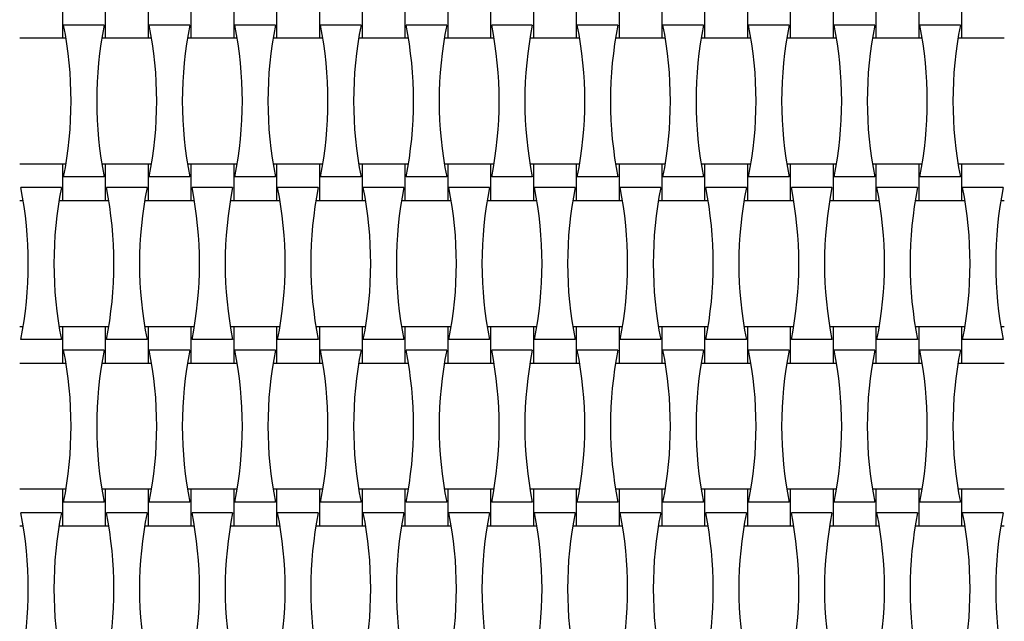
# Model space of a CAD drawing. Units: millimetres. Extents: x 6444 to 14734, y 9633 to 22815.
# Drawn here: x 8594 to 9091, y 18511 to 18815 of the extents above; entities that cross this region are included whole.
import ezdxf

# ---------------------------------------------------------------- set-up
doc = ezdxf.new("R2010")
doc.units = ezdxf.units.MM
doc.header["$LTSCALE"] = 100

msp = doc.modelspace()

# ---------------------------------------------------------------- linework, layer by layer
at = {"color": 7, "linetype": 'Continuous', "lineweight": 25}
for p, q in [((8616.1, 18823.91), (8616.1, 18805.51)), ((8637.7, 18823.91), (8637.7, 18805.51)), ((8659.3, 18823.91), (8659.3, 18805.51)), ((8680.9, 18823.91), (8680.9, 18805.51)), ((8702.5, 18823.91), (8702.5, 18805.51)), ((8724.1, 18823.91), (8724.1, 18805.51)), ((8745.7, 18823.91), (8745.7, 18805.51)), ((8767.3, 18823.91), (8767.3, 18805.51)), ((8788.9, 18823.91), (8788.9, 18805.51)), ((8810.5, 18823.91), (8810.5, 18805.51)), ((8832.1, 18823.91), (8832.1, 18805.51)), ((8853.7, 18823.91), (8853.7, 18805.51)), ((8875.3, 18823.91), (8875.3, 18805.51)), ((8896.9, 18823.91), (8896.9, 18805.51)), ((8918.5, 18823.91), (8918.5, 18805.51)), ((8940.1, 18823.91), (8940.1, 18805.51)), ((8961.7, 18823.91), (8961.7, 18805.51)), ((8983.3, 18823.91), (8983.3, 18805.51)), ((9004.9, 18823.91), (9004.9, 18805.51)), ((9026.5, 18823.91), (9026.5, 18805.51)), ((9048.1, 18823.91), (9048.1, 18805.51)), ((9069.7, 18823.91), (9069.7, 18805.51)), ((8637.14, 18812.03), (8616.65, 18812.03)), ((8680.34, 18812.03), (8659.85, 18812.03)), ((8723.54, 18812.03), (8703.05, 18812.03)), ((8766.74, 18812.03), (8746.25, 18812.03)), ((8809.94, 18812.03), (8789.45, 18812.03)), ((8853.14, 18812.03), (8832.65, 18812.03)), ((8896.34, 18812.03), (8875.85, 18812.03)), ((8939.54, 18812.03), (8919.05, 18812.03)), ((8982.74, 18812.03), (8962.25, 18812.03)), ((9025.94, 18812.03), (9005.45, 18812.03)), ((9069.14, 18812.03), (9048.65, 18812.03)), ((8594.5, 18805.51), (8616.1, 18805.51)), ((8616.1, 18805.51), (8617.84, 18805.51)), ((8635.95, 18805.51), (8637.7, 18805.51)), ((8637.7, 18805.51), (8659.3, 18805.51)), ((8659.3, 18805.51), (8661.04, 18805.51)), ((8679.15, 18805.51), (8680.9, 18805.51)), ((8680.9, 18805.51), (8702.5, 18805.51)), ((8702.5, 18805.51), (8704.24, 18805.51)), ((8722.35, 18805.51), (8724.1, 18805.51)), ((8724.1, 18805.51), (8745.7, 18805.51)), ((8745.7, 18805.51), (8747.44, 18805.51)), ((8765.55, 18805.51), (8767.3, 18805.51)), ((8767.3, 18805.51), (8788.9, 18805.51)), ((8788.9, 18805.51), (8790.64, 18805.51)), ((8808.75, 18805.51), (8810.5, 18805.51)), ((8810.5, 18805.51), (8832.1, 18805.51)), ((8832.1, 18805.51), (8833.84, 18805.51)), ((8851.95, 18805.51), (8853.7, 18805.51)), ((8853.7, 18805.51), (8875.3, 18805.51)), ((8875.3, 18805.51), (8877.04, 18805.51)), ((8895.15, 18805.51), (8896.9, 18805.51)), ((8896.9, 18805.51), (8918.5, 18805.51)), ((8918.5, 18805.51), (8920.24, 18805.51)), ((8938.35, 18805.51), (8940.1, 18805.51)), ((8940.1, 18805.51), (8961.7, 18805.51)), ((8961.7, 18805.51), (8963.44, 18805.51)), ((8981.55, 18805.51), (8983.3, 18805.51)), ((8983.3, 18805.51), (9004.9, 18805.51)), ((9004.9, 18805.51), (9006.64, 18805.51)), ((9024.75, 18805.51), (9026.5, 18805.51)), ((9026.5, 18805.51), (9048.1, 18805.51)), ((9048.1, 18805.51), (9049.84, 18805.51)), ((9067.95, 18805.51), (9069.7, 18805.51)), ((9069.7, 18805.51), (9091.3, 18805.51)), ((8616.1, 18741.91), (8594.5, 18741.91)), ((8617.84, 18741.91), (8616.1, 18741.91)), ((8616.1, 18741.91), (8616.1, 18723.51)), ((8637.7, 18741.91), (8635.95, 18741.91)), ((8659.3, 18741.91), (8637.7, 18741.91)), ((8637.7, 18741.91), (8637.7, 18723.51)), ((8661.04, 18741.91), (8659.3, 18741.91)), ((8659.3, 18741.91), (8659.3, 18723.51)), ((8680.9, 18741.91), (8679.15, 18741.91)), ((8702.5, 18741.91), (8680.9, 18741.91)), ((8680.9, 18741.91), (8680.9, 18723.51)), ((8704.24, 18741.91), (8702.5, 18741.91)), ((8702.5, 18741.91), (8702.5, 18723.51)), ((8724.1, 18741.91), (8722.35, 18741.91)), ((8745.7, 18741.91), (8724.1, 18741.91)), ((8724.1, 18741.91), (8724.1, 18723.51)), ((8747.44, 18741.91), (8745.7, 18741.91)), ((8745.7, 18741.91), (8745.7, 18723.51)), ((8767.3, 18741.91), (8765.55, 18741.91)), ((8788.9, 18741.91), (8767.3, 18741.91)), ((8767.3, 18741.91), (8767.3, 18723.51)), ((8790.64, 18741.91), (8788.9, 18741.91)), ((8788.9, 18741.91), (8788.9, 18723.51)), ((8810.5, 18741.91), (8808.75, 18741.91)), ((8832.1, 18741.91), (8810.5, 18741.91)), ((8810.5, 18741.91), (8810.5, 18723.51)), ((8833.84, 18741.91), (8832.1, 18741.91)), ((8832.1, 18741.91), (8832.1, 18723.51)), ((8853.7, 18741.91), (8851.95, 18741.91)), ((8875.3, 18741.91), (8853.7, 18741.91)), ((8853.7, 18741.91), (8853.7, 18723.51)), ((8877.04, 18741.91), (8875.3, 18741.91)), ((8875.3, 18741.91), (8875.3, 18723.51)), ((8896.9, 18741.91), (8895.15, 18741.91)), ((8918.5, 18741.91), (8896.9, 18741.91)), ((8896.9, 18741.91), (8896.9, 18723.51)), ((8920.24, 18741.91), (8918.5, 18741.91)), ((8918.5, 18741.91), (8918.5, 18723.51)), ((8940.1, 18741.91), (8938.35, 18741.91)), ((8961.7, 18741.91), (8940.1, 18741.91)), ((8940.1, 18741.91), (8940.1, 18723.51)), ((8963.44, 18741.91), (8961.7, 18741.91)), ((8961.7, 18741.91), (8961.7, 18723.51)), ((8983.3, 18741.91), (8981.55, 18741.91)), ((9004.9, 18741.91), (8983.3, 18741.91)), ((8983.3, 18741.91), (8983.3, 18723.51)), ((9006.64, 18741.91), (9004.9, 18741.91)), ((9004.9, 18741.91), (9004.9, 18723.51)), ((9026.5, 18741.91), (9024.75, 18741.91)), ((9048.1, 18741.91), (9026.5, 18741.91)), ((9026.5, 18741.91), (9026.5, 18723.51)), ((9049.84, 18741.91), (9048.1, 18741.91)), ((9048.1, 18741.91), (9048.1, 18723.51)), ((9069.7, 18741.91), (9067.95, 18741.91)), ((9091.3, 18741.91), (9069.7, 18741.91)), ((9069.7, 18741.91), (9069.7, 18723.51)), ((8637.14, 18735.4), (8616.65, 18735.4)), ((8680.34, 18735.4), (8659.85, 18735.4)), ((8723.54, 18735.4), (8703.05, 18735.4)), ((8766.74, 18735.4), (8746.25, 18735.4)), ((8809.94, 18735.4), (8789.45, 18735.4)), ((8853.14, 18735.4), (8832.65, 18735.4)), ((8896.34, 18735.4), (8875.85, 18735.4)), ((8939.54, 18735.4), (8919.05, 18735.4)), ((8982.74, 18735.4), (8962.25, 18735.4)), ((9025.94, 18735.4), (9005.45, 18735.4)), ((9069.14, 18735.4), (9048.65, 18735.4)), ((8615.54, 18730.03), (8595.05, 18730.03)), ((8658.74, 18730.03), (8638.25, 18730.03)), ((8701.94, 18730.03), (8681.45, 18730.03)), ((8745.14, 18730.03), (8724.65, 18730.03)), ((8788.34, 18730.03), (8767.85, 18730.03)), ((8831.54, 18730.03), (8811.05, 18730.03)), ((8874.74, 18730.03), (8854.25, 18730.03)), ((8917.94, 18730.03), (8897.45, 18730.03)), ((8961.14, 18730.03), (8940.65, 18730.03)), ((9004.34, 18730.03), (8983.85, 18730.03)), ((9047.54, 18730.03), (9027.05, 18730.03)), ((9090.74, 18730.03), (9070.25, 18730.03)), ((8594.5, 18723.51), (8596.24, 18723.51)), ((8614.35, 18723.51), (8616.1, 18723.51)), ((8616.1, 18723.51), (8637.7, 18723.51)), ((8637.7, 18723.51), (8639.44, 18723.51)), ((8657.55, 18723.51), (8659.3, 18723.51)), ((8659.3, 18723.51), (8680.9, 18723.51)), ((8680.9, 18723.51), (8682.64, 18723.51)), ((8700.75, 18723.51), (8702.5, 18723.51)), ((8702.5, 18723.51), (8724.1, 18723.51)), ((8724.1, 18723.51), (8725.84, 18723.51)), ((8743.95, 18723.51), (8745.7, 18723.51)), ((8745.7, 18723.51), (8767.3, 18723.51)), ((8767.3, 18723.51), (8769.04, 18723.51)), ((8787.15, 18723.51), (8788.9, 18723.51)), ((8788.9, 18723.51), (8810.5, 18723.51)), ((8810.5, 18723.51), (8812.24, 18723.51)), ((8830.35, 18723.51), (8832.1, 18723.51)), ((8832.1, 18723.51), (8853.7, 18723.51)), ((8853.7, 18723.51), (8855.44, 18723.51)), ((8873.55, 18723.51), (8875.3, 18723.51)), ((8875.3, 18723.51), (8896.9, 18723.51)), ((8896.9, 18723.51), (8898.64, 18723.51)), ((8916.75, 18723.51), (8918.5, 18723.51)), ((8918.5, 18723.51), (8940.1, 18723.51)), ((8940.1, 18723.51), (8941.84, 18723.51)), ((8959.95, 18723.51), (8961.7, 18723.51)), ((8961.7, 18723.51), (8983.3, 18723.51)), ((8983.3, 18723.51), (8985.04, 18723.51)), ((9003.15, 18723.51), (9004.9, 18723.51)), ((9004.9, 18723.51), (9026.5, 18723.51)), ((9026.5, 18723.51), (9028.24, 18723.51)), ((9046.35, 18723.51), (9048.1, 18723.51)), ((9048.1, 18723.51), (9069.7, 18723.51)), ((9069.7, 18723.51), (9071.44, 18723.51)), ((9089.55, 18723.51), (9091.3, 18723.51)), ((8596.24, 18659.91), (8594.5, 18659.91)), ((8616.1, 18659.91), (8614.35, 18659.91)), ((8637.7, 18659.91), (8616.1, 18659.91)), ((8616.1, 18659.91), (8616.1, 18641.51)), ((8639.44, 18659.91), (8637.7, 18659.91)), ((8637.7, 18659.91), (8637.7, 18641.51)), ((8659.3, 18659.91), (8657.55, 18659.91)), ((8680.9, 18659.91), (8659.3, 18659.91)), ((8659.3, 18659.91), (8659.3, 18641.51)), ((8682.64, 18659.91), (8680.9, 18659.91)), ((8680.9, 18659.91), (8680.9, 18641.51)), ((8702.5, 18659.91), (8700.75, 18659.91)), ((8724.1, 18659.91), (8702.5, 18659.91)), ((8702.5, 18659.91), (8702.5, 18641.51)), ((8725.84, 18659.91), (8724.1, 18659.91)), ((8724.1, 18659.91), (8724.1, 18641.51)), ((8745.7, 18659.91), (8743.95, 18659.91)), ((8767.3, 18659.91), (8745.7, 18659.91)), ((8745.7, 18659.91), (8745.7, 18641.51)), ((8769.04, 18659.91), (8767.3, 18659.91)), ((8767.3, 18659.91), (8767.3, 18641.51)), ((8788.9, 18659.91), (8787.15, 18659.91)), ((8810.5, 18659.91), (8788.9, 18659.91)), ((8788.9, 18659.91), (8788.9, 18641.51)), ((8812.24, 18659.91), (8810.5, 18659.91)), ((8810.5, 18659.91), (8810.5, 18641.51)), ((8832.1, 18659.91), (8830.35, 18659.91)), ((8853.7, 18659.91), (8832.1, 18659.91)), ((8832.1, 18659.91), (8832.1, 18641.51)), ((8855.44, 18659.91), (8853.7, 18659.91)), ((8853.7, 18659.91), (8853.7, 18641.51)), ((8875.3, 18659.91), (8873.55, 18659.91)), ((8896.9, 18659.91), (8875.3, 18659.91)), ((8875.3, 18659.91), (8875.3, 18641.51)), ((8898.64, 18659.91), (8896.9, 18659.91)), ((8896.9, 18659.91), (8896.9, 18641.51)), ((8918.5, 18659.91), (8916.75, 18659.91)), ((8940.1, 18659.91), (8918.5, 18659.91)), ((8918.5, 18659.91), (8918.5, 18641.51)), ((8941.84, 18659.91), (8940.1, 18659.91)), ((8940.1, 18659.91), (8940.1, 18641.51)), ((8961.7, 18659.91), (8959.95, 18659.91)), ((8983.3, 18659.91), (8961.7, 18659.91)), ((8961.7, 18659.91), (8961.7, 18641.51)), ((8985.04, 18659.91), (8983.3, 18659.91)), ((8983.3, 18659.91), (8983.3, 18641.51)), ((9004.9, 18659.91), (9003.15, 18659.91)), ((9026.5, 18659.91), (9004.9, 18659.91)), ((9004.9, 18659.91), (9004.9, 18641.51)), ((9028.24, 18659.91), (9026.5, 18659.91)), ((9026.5, 18659.91), (9026.5, 18641.51)), ((9048.1, 18659.91), (9046.35, 18659.91)), ((9069.7, 18659.91), (9048.1, 18659.91)), ((9048.1, 18659.91), (9048.1, 18641.51)), ((9071.44, 18659.91), (9069.7, 18659.91)), ((9069.7, 18659.91), (9069.7, 18641.51)), ((9091.3, 18659.91), (9089.55, 18659.91)), ((8615.54, 18653.4), (8595.05, 18653.4)), ((8658.74, 18653.4), (8638.25, 18653.4)), ((8701.94, 18653.4), (8681.45, 18653.4)), ((8745.14, 18653.4), (8724.65, 18653.4)), ((8788.34, 18653.4), (8767.85, 18653.4)), ((8831.54, 18653.4), (8811.05, 18653.4)), ((8874.74, 18653.4), (8854.25, 18653.4)), ((8917.94, 18653.4), (8897.45, 18653.4)), ((8961.14, 18653.4), (8940.65, 18653.4)), ((9004.34, 18653.4), (8983.85, 18653.4)), ((9047.54, 18653.4), (9027.05, 18653.4)), ((9090.74, 18653.4), (9070.25, 18653.4)), ((8637.14, 18648.03), (8616.65, 18648.03)), ((8680.34, 18648.03), (8659.85, 18648.03)), ((8723.54, 18648.03), (8703.05, 18648.03)), ((8766.74, 18648.03), (8746.25, 18648.03)), ((8809.94, 18648.03), (8789.45, 18648.03)), ((8853.14, 18648.03), (8832.65, 18648.03)), ((8896.34, 18648.03), (8875.85, 18648.03)), ((8939.54, 18648.03), (8919.05, 18648.03)), ((8982.74, 18648.03), (8962.25, 18648.03)), ((9025.94, 18648.03), (9005.45, 18648.03)), ((9069.14, 18648.03), (9048.65, 18648.03)), ((8594.5, 18641.51), (8616.1, 18641.51)), ((8616.1, 18641.51), (8617.84, 18641.51)), ((8635.95, 18641.51), (8637.7, 18641.51)), ((8637.7, 18641.51), (8659.3, 18641.51)), ((8659.3, 18641.51), (8661.04, 18641.51)), ((8679.15, 18641.51), (8680.9, 18641.51)), ((8680.9, 18641.51), (8702.5, 18641.51)), ((8702.5, 18641.51), (8704.24, 18641.51)), ((8722.35, 18641.51), (8724.1, 18641.51)), ((8724.1, 18641.51), (8745.7, 18641.51)), ((8745.7, 18641.51), (8747.44, 18641.51)), ((8765.55, 18641.51), (8767.3, 18641.51)), ((8767.3, 18641.51), (8788.9, 18641.51)), ((8788.9, 18641.51), (8790.64, 18641.51)), ((8808.75, 18641.51), (8810.5, 18641.51)), ((8810.5, 18641.51), (8832.1, 18641.51)), ((8832.1, 18641.51), (8833.84, 18641.51)), ((8851.95, 18641.51), (8853.7, 18641.51)), ((8853.7, 18641.51), (8875.3, 18641.51)), ((8875.3, 18641.51), (8877.04, 18641.51)), ((8895.15, 18641.51), (8896.9, 18641.51)), ((8896.9, 18641.51), (8918.5, 18641.51)), ((8918.5, 18641.51), (8920.24, 18641.51)), ((8938.35, 18641.51), (8940.1, 18641.51)), ((8940.1, 18641.51), (8961.7, 18641.51)), ((8961.7, 18641.51), (8963.44, 18641.51)), ((8981.55, 18641.51), (8983.3, 18641.51)), ((8983.3, 18641.51), (9004.9, 18641.51)), ((9004.9, 18641.51), (9006.64, 18641.51)), ((9024.75, 18641.51), (9026.5, 18641.51)), ((9026.5, 18641.51), (9048.1, 18641.51)), ((9048.1, 18641.51), (9049.84, 18641.51)), ((9067.95, 18641.51), (9069.7, 18641.51)), ((9069.7, 18641.51), (9091.3, 18641.51)), ((8616.1, 18577.91), (8594.5, 18577.91)), ((8617.84, 18577.91), (8616.1, 18577.91)), ((8616.1, 18577.91), (8616.1, 18559.51)), ((8637.7, 18577.91), (8635.95, 18577.91)), ((8659.3, 18577.91), (8637.7, 18577.91)), ((8637.7, 18577.91), (8637.7, 18559.51)), ((8661.04, 18577.91), (8659.3, 18577.91)), ((8659.3, 18577.91), (8659.3, 18559.51)), ((8680.9, 18577.91), (8679.15, 18577.91)), ((8702.5, 18577.91), (8680.9, 18577.91)), ((8680.9, 18577.91), (8680.9, 18559.51)), ((8704.24, 18577.91), (8702.5, 18577.91)), ((8702.5, 18577.91), (8702.5, 18559.51)), ((8724.1, 18577.91), (8722.35, 18577.91)), ((8745.7, 18577.91), (8724.1, 18577.91)), ((8724.1, 18577.91), (8724.1, 18559.51)), ((8747.44, 18577.91), (8745.7, 18577.91)), ((8745.7, 18577.91), (8745.7, 18559.51)), ((8767.3, 18577.91), (8765.55, 18577.91)), ((8788.9, 18577.91), (8767.3, 18577.91)), ((8767.3, 18577.91), (8767.3, 18559.51)), ((8790.64, 18577.91), (8788.9, 18577.91)), ((8788.9, 18577.91), (8788.9, 18559.51)), ((8810.5, 18577.91), (8808.75, 18577.91)), ((8832.1, 18577.91), (8810.5, 18577.91)), ((8810.5, 18577.91), (8810.5, 18559.51)), ((8833.84, 18577.91), (8832.1, 18577.91)), ((8832.1, 18577.91), (8832.1, 18559.51)), ((8853.7, 18577.91), (8851.95, 18577.91)), ((8875.3, 18577.91), (8853.7, 18577.91)), ((8853.7, 18577.91), (8853.7, 18559.51)), ((8877.04, 18577.91), (8875.3, 18577.91)), ((8875.3, 18577.91), (8875.3, 18559.51)), ((8896.9, 18577.91), (8895.15, 18577.91)), ((8918.5, 18577.91), (8896.9, 18577.91)), ((8896.9, 18577.91), (8896.9, 18559.51)), ((8920.24, 18577.91), (8918.5, 18577.91)), ((8918.5, 18577.91), (8918.5, 18559.51)), ((8940.1, 18577.91), (8938.35, 18577.91)), ((8961.7, 18577.91), (8940.1, 18577.91)), ((8940.1, 18577.91), (8940.1, 18559.51)), ((8963.44, 18577.91), (8961.7, 18577.91)), ((8961.7, 18577.91), (8961.7, 18559.51)), ((8983.3, 18577.91), (8981.55, 18577.91)), ((9004.9, 18577.91), (8983.3, 18577.91)), ((8983.3, 18577.91), (8983.3, 18559.51)), ((9006.64, 18577.91), (9004.9, 18577.91)), ((9004.9, 18577.91), (9004.9, 18559.51)), ((9026.5, 18577.91), (9024.75, 18577.91)), ((9048.1, 18577.91), (9026.5, 18577.91)), ((9026.5, 18577.91), (9026.5, 18559.51)), ((9049.84, 18577.91), (9048.1, 18577.91)), ((9048.1, 18577.91), (9048.1, 18559.51)), ((9069.7, 18577.91), (9067.95, 18577.91)), ((9091.3, 18577.91), (9069.7, 18577.91)), ((9069.7, 18577.91), (9069.7, 18559.51)), ((8637.14, 18571.4), (8616.65, 18571.4)), ((8680.34, 18571.4), (8659.85, 18571.4)), ((8723.54, 18571.4), (8703.05, 18571.4)), ((8766.74, 18571.4), (8746.25, 18571.4)), ((8809.94, 18571.4), (8789.45, 18571.4)), ((8853.14, 18571.4), (8832.65, 18571.4)), ((8896.34, 18571.4), (8875.85, 18571.4)), ((8939.54, 18571.4), (8919.05, 18571.4)), ((8982.74, 18571.4), (8962.25, 18571.4)), ((9025.94, 18571.4), (9005.45, 18571.4)), ((9069.14, 18571.4), (9048.65, 18571.4)), ((8615.54, 18566.03), (8595.05, 18566.03)), ((8658.74, 18566.03), (8638.25, 18566.03)), ((8701.94, 18566.03), (8681.45, 18566.03)), ((8745.14, 18566.03), (8724.65, 18566.03)), ((8788.34, 18566.03), (8767.85, 18566.03)), ((8831.54, 18566.03), (8811.05, 18566.03)), ((8874.74, 18566.03), (8854.25, 18566.03)), ((8917.94, 18566.03), (8897.45, 18566.03)), ((8961.14, 18566.03), (8940.65, 18566.03)), ((9004.34, 18566.03), (8983.85, 18566.03)), ((9047.54, 18566.03), (9027.05, 18566.03)), ((9090.74, 18566.03), (9070.25, 18566.03)), ((8594.5, 18559.51), (8596.24, 18559.51)), ((8614.35, 18559.51), (8616.1, 18559.51)), ((8616.1, 18559.51), (8637.7, 18559.51)), ((8637.7, 18559.51), (8639.44, 18559.51)), ((8657.55, 18559.51), (8659.3, 18559.51)), ((8659.3, 18559.51), (8680.9, 18559.51)), ((8680.9, 18559.51), (8682.64, 18559.51)), ((8700.75, 18559.51), (8702.5, 18559.51)), ((8702.5, 18559.51), (8724.1, 18559.51)), ((8724.1, 18559.51), (8725.84, 18559.51)), ((8743.95, 18559.51), (8745.7, 18559.51)), ((8745.7, 18559.51), (8767.3, 18559.51)), ((8767.3, 18559.51), (8769.04, 18559.51)), ((8787.15, 18559.51), (8788.9, 18559.51)), ((8788.9, 18559.51), (8810.5, 18559.51)), ((8810.5, 18559.51), (8812.24, 18559.51)), ((8830.35, 18559.51), (8832.1, 18559.51)), ((8832.1, 18559.51), (8853.7, 18559.51)), ((8853.7, 18559.51), (8855.44, 18559.51)), ((8873.55, 18559.51), (8875.3, 18559.51)), ((8875.3, 18559.51), (8896.9, 18559.51)), ((8896.9, 18559.51), (8898.64, 18559.51)), ((8916.75, 18559.51), (8918.5, 18559.51)), ((8918.5, 18559.51), (8940.1, 18559.51)), ((8940.1, 18559.51), (8941.84, 18559.51)), ((8959.95, 18559.51), (8961.7, 18559.51)), ((8961.7, 18559.51), (8983.3, 18559.51)), ((8983.3, 18559.51), (8985.04, 18559.51)), ((9003.15, 18559.51), (9004.9, 18559.51)), ((9004.9, 18559.51), (9026.5, 18559.51)), ((9026.5, 18559.51), (9028.24, 18559.51)), ((9046.35, 18559.51), (9048.1, 18559.51)), ((9048.1, 18559.51), (9069.7, 18559.51)), ((9069.7, 18559.51), (9071.44, 18559.51)), ((9089.55, 18559.51), (9091.3, 18559.51))]:
    msp.add_line(p, q, dxfattribs=at)
for centre, radius, start, end in [((10094.1, 18486.71), 1900, 135, 225), ((10094.1, 18486.71), 1650, 143.71474, 216.28526), ((8425.05, 18773.71), 195.39, 348.691, 11.309), ((8828.74, 18773.71), 195.39, 168.691, 191.309), ((8468.25, 18773.71), 195.39, 348.691, 11.309), ((8871.94, 18773.71), 195.39, 168.691, 191.309), ((8511.45, 18773.71), 195.39, 348.691, 11.309), ((8915.14, 18773.71), 195.39, 168.691, 191.309), ((8554.65, 18773.71), 195.39, 348.691, 11.309), ((8958.34, 18773.71), 195.39, 168.691, 191.309), ((8597.85, 18773.71), 195.39, 348.691, 11.309), ((9001.54, 18773.71), 195.39, 168.691, 191.309), ((8641.05, 18773.71), 195.39, 348.691, 11.309), ((9044.74, 18773.71), 195.39, 168.691, 191.309), ((8684.25, 18773.71), 195.39, 348.691, 11.309), ((9087.94, 18773.71), 195.39, 168.691, 191.309), ((8727.45, 18773.71), 195.39, 348.691, 11.309), ((9131.14, 18773.71), 195.39, 168.691, 191.309), ((8770.65, 18773.71), 195.39, 348.691, 11.309), ((9174.34, 18773.71), 195.39, 168.691, 191.309), ((8813.85, 18773.71), 195.39, 348.691, 11.309), ((9217.54, 18773.71), 195.39, 168.691, 191.309), ((8857.05, 18773.71), 195.39, 348.691, 11.309), ((9260.74, 18773.71), 195.39, 168.691, 191.309), ((8403.45, 18691.71), 195.39, 348.691, 11.309), ((8807.14, 18691.71), 195.39, 168.691, 191.309), ((8446.65, 18691.71), 195.39, 348.691, 11.309), ((8850.34, 18691.71), 195.39, 168.691, 191.309), ((8489.85, 18691.71), 195.39, 348.691, 11.309), ((8893.54, 18691.71), 195.39, 168.691, 191.309), ((8533.05, 18691.71), 195.39, 348.691, 11.309), ((8936.74, 18691.71), 195.39, 168.691, 191.309), ((8576.25, 18691.71), 195.39, 348.691, 11.309), ((8979.94, 18691.71), 195.39, 168.691, 191.309), ((8619.45, 18691.71), 195.39, 348.691, 11.309), ((9023.14, 18691.71), 195.39, 168.691, 191.309), ((8662.65, 18691.71), 195.39, 348.691, 11.309), ((9066.34, 18691.71), 195.39, 168.691, 191.309), ((8705.85, 18691.71), 195.39, 348.691, 11.309), ((9109.54, 18691.71), 195.39, 168.691, 191.309), ((8749.05, 18691.71), 195.39, 348.691, 11.309), ((9152.74, 18691.71), 195.39, 168.691, 191.309), ((8792.25, 18691.71), 195.39, 348.691, 11.309), ((9195.94, 18691.71), 195.39, 168.691, 191.309), ((8835.45, 18691.71), 195.39, 348.691, 11.309), ((9239.14, 18691.71), 195.39, 168.691, 191.309), ((8878.65, 18691.71), 195.39, 348.691, 11.309), ((9282.34, 18691.71), 195.39, 168.691, 191.309), ((8425.05, 18609.71), 195.39, 348.691, 11.309), ((8828.74, 18609.71), 195.39, 168.691, 191.309), ((8468.25, 18609.71), 195.39, 348.691, 11.309), ((8871.94, 18609.71), 195.39, 168.691, 191.309), ((8511.45, 18609.71), 195.39, 348.691, 11.309), ((8915.14, 18609.71), 195.39, 168.691, 191.309), ((8554.65, 18609.71), 195.39, 348.691, 11.309), ((8958.34, 18609.71), 195.39, 168.691, 191.309), ((8597.85, 18609.71), 195.39, 348.691, 11.309), ((9001.54, 18609.71), 195.39, 168.691, 191.309), ((8641.05, 18609.71), 195.39, 348.691, 11.309), ((9044.74, 18609.71), 195.39, 168.691, 191.309), ((8684.25, 18609.71), 195.39, 348.691, 11.309), ((9087.94, 18609.71), 195.39, 168.691, 191.309), ((8727.45, 18609.71), 195.39, 348.691, 11.309), ((9131.14, 18609.71), 195.39, 168.691, 191.309), ((8770.65, 18609.71), 195.39, 348.691, 11.309), ((9174.34, 18609.71), 195.39, 168.691, 191.309), ((8813.85, 18609.71), 195.39, 348.691, 11.309), ((9217.54, 18609.71), 195.39, 168.691, 191.309), ((8857.05, 18609.71), 195.39, 348.691, 11.309), ((9260.74, 18609.71), 195.39, 168.691, 191.309), ((8403.45, 18527.71), 195.39, 348.691, 11.309), ((8807.14, 18527.71), 195.39, 168.691, 191.309), ((8446.65, 18527.71), 195.39, 348.691, 11.309), ((8850.34, 18527.71), 195.39, 168.691, 191.309), ((8489.85, 18527.71), 195.39, 348.691, 11.309), ((8893.54, 18527.71), 195.39, 168.691, 191.309), ((8533.05, 18527.71), 195.39, 348.691, 11.309), ((8936.74, 18527.71), 195.39, 168.691, 191.309), ((8576.25, 18527.71), 195.39, 348.691, 11.309), ((8979.94, 18527.71), 195.39, 168.691, 191.309), ((8619.45, 18527.71), 195.39, 348.691, 11.309), ((9023.14, 18527.71), 195.39, 168.691, 191.309), ((8662.65, 18527.71), 195.39, 348.691, 11.309), ((9066.34, 18527.71), 195.39, 168.691, 191.309), ((8705.85, 18527.71), 195.39, 348.691, 11.309), ((9109.54, 18527.71), 195.39, 168.691, 191.309), ((8749.05, 18527.71), 195.39, 348.691, 11.309), ((9152.74, 18527.71), 195.39, 168.691, 191.309), ((8792.25, 18527.71), 195.39, 348.691, 11.309), ((9195.94, 18527.71), 195.39, 168.691, 191.309), ((8835.45, 18527.71), 195.39, 348.691, 11.309), ((9239.14, 18527.71), 195.39, 168.691, 191.309), ((8878.65, 18527.71), 195.39, 348.691, 11.309), ((9282.34, 18527.71), 195.39, 168.691, 191.309)]:
    msp.add_arc(centre, radius, start, end, dxfattribs=at)

doc.saveas('drawing.dxf')
